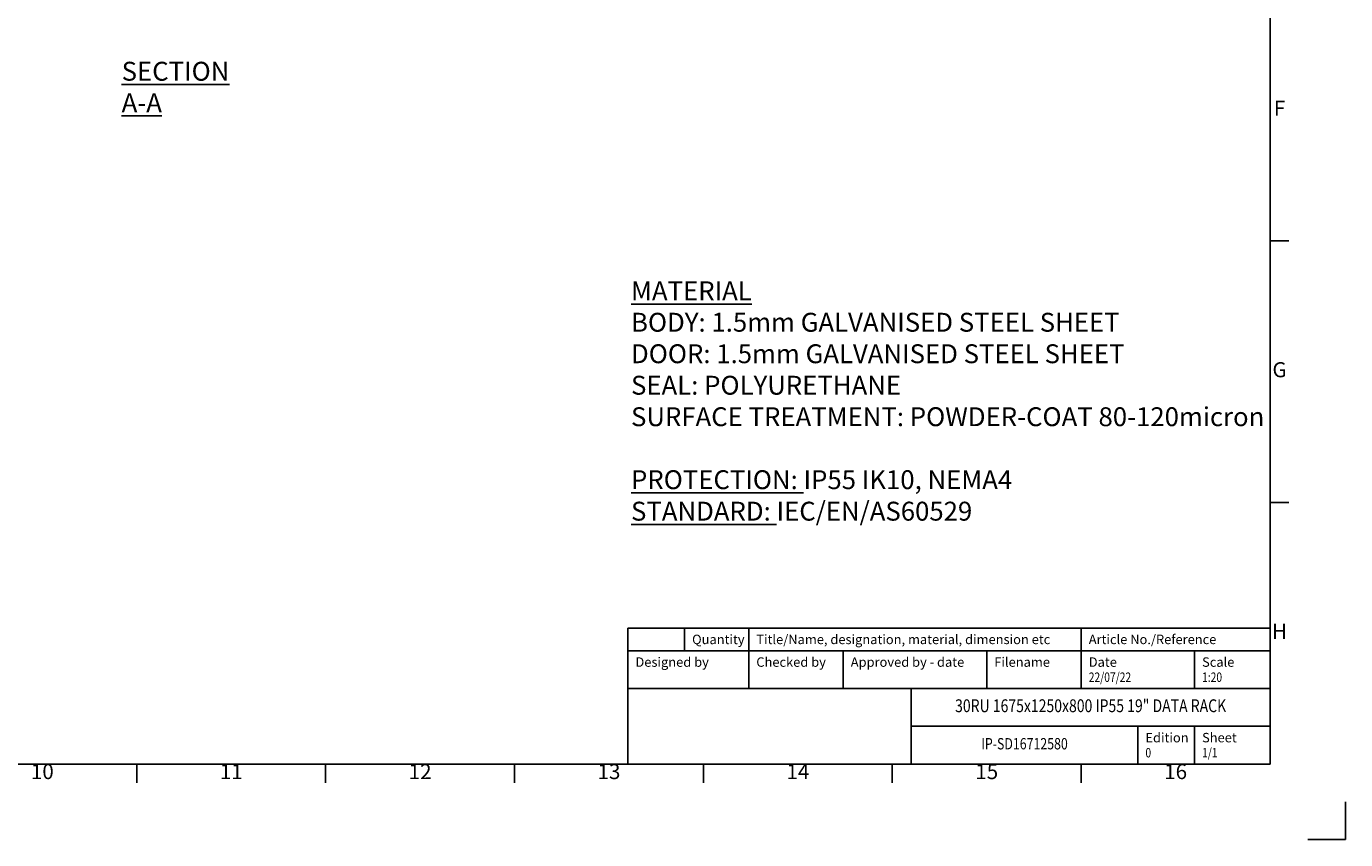
# Model space of a CAD drawing. Units: millimetres. Extents: x 63 to 8538, y 73 to 6060.
# Drawn here: x 5046 to 8538, y 120 to 2273 of the extents above; entities that cross this region are included whole.
import ezdxf
from ezdxf.enums import TextEntityAlignment as Align

# ---------------------------------------------------------------- set-up
doc = ezdxf.new("R2010")
doc.units = ezdxf.units.MM
doc.header["$LTSCALE"] = 5
doc.layers.add('Dimensions', color=7, linetype='Continuous')
doc.layers.add('Title Block', color=7, linetype='Continuous')
doc.styles.add('ISO Proportional', font='ARIALN.TTF', dxfattribs={"width": 0.8})
doc.styles.add('SLDTEXTSTYLE1', font='romans.shx', dxfattribs={"width": 0.75})
doc.styles.get("Standard").update_dxf_attribs({"font": 'romans.shx', "width": 0.8})

# ---------------------------------------------------------------- blocks, each defined once
blk = doc.blocks.new('ISO A1 title block')
at = {"layer": 'Title Block'}
for p, q in [((820, 20), (820, 574)), ((820, 158.5), (825, 158.5)), ((820, 89.25), (825, 89.25)), ((650, 56), (820, 56)), ((650, 50), (650, 56)), ((665, 50), (665, 56)), ((682, 50), (682, 56)), ((770, 50), (770, 56)), ((650, 50), (820, 50)), ((650, 20), (650, 50)), ((682, 40), (682, 50)), ((707, 40), (707, 50)), ((745, 40), (745, 50)), ((770, 40), (770, 50)), ((800, 40), (800, 50)), ((650, 40), (820, 40)), ((725, 20), (725, 40)), ((725, 30), (820, 30)), ((785, 20), (785, 30)), ((800, 20), (800, 30)), ((20, 20), (820, 20)), ((520, 15), (520, 20)), ((570, 15), (570, 20)), ((620, 15), (620, 20)), ((670, 15), (670, 20)), ((720, 15), (720, 20)), ((770, 15), (770, 20)), ((840, 0), (840, 10)), ((840, 0), (830, 0))]:
    blk.add_line(p, q, dxfattribs=at)
at = {"layer": 'Title Block', "style": 'ISO Proportional'}
for s, p in [('F', (822.5, 193.12)), ('G', (822.5, 123.88)), ('H', (822.5, 54.62)), ('10', (495, 17.5)), ('11', (545, 17.5)), ('12', (595, 17.5)), ('13', (645, 17.5)), ('14', (695, 17.5)), ('15', (745, 17.5)), ('16', (795, 17.5))]:
    blk.add_text(s, height=4, dxfattribs=at).set_placement(p, align=Align.MIDDLE)
for s, p in [('Quantity', (667, 53)), ('Title/Name, designation, material, dimension etc', (684, 53)), ('Article No./Reference', (772, 53)), ('Designed by', (652, 47)), ('Checked by', (684, 47)), ('Approved by - date', (709, 47)), ('Filename', (747, 47)), ('Date', (772, 47)), ('Scale', (802, 47)), ('Edition', (787, 27)), ('Sheet', (802, 27))]:
    blk.add_text(s, height=2.5, dxfattribs=at).set_placement(p, align=Align.MIDDLE_LEFT)
at = {"layer": 'Title Block', "style": 'ISO Proportional', "flags": 8}
for tag, p in [('FILENAME', (747, 43)), ('DATE', (772, 43)), ('SCALE', (802, 43)), ('EDITION', (787, 23)), ('SHEET', (802, 23))]:
    blk.add_attdef(tag, text='', height=2.5, dxfattribs=at).set_placement(p, align=Align.MIDDLE_LEFT)
blk.add_attdef('DRAWING_NUMBER', text='', height=3, dxfattribs=at).set_placement((755, 25), align=Align.MIDDLE)

msp = doc.modelspace()

# ---------------------------------------------------------------- block references
at = {"layer": 'Title Block'}
ref = msp.add_blockref('ISO A1 title block', (138.5, 120.2), dxfattribs=dict(at, xscale=10, yscale=10, zscale=10))
ref.add_attrib('DRAWING_NUMBER', 'IP-SD16712580', dxfattribs={"height": 30, "width": 0.8}).set_placement((7688.5, 370.2), align=Align.MIDDLE)
ref.add_attrib('TITLE', '30RU 1675x1250x800 IP55 19" DATA RACK', dxfattribs={"height": 34, "width": 0.8}).set_placement((7863.5, 470.2), align=Align.MIDDLE)
ref.add_attrib('DATE', '22/07/22', dxfattribs={"height": 25, "width": 0.8}).set_placement((7858.5, 550.2), align=Align.MIDDLE_LEFT)
ref.add_attrib('EDITION', '0', dxfattribs={"height": 25, "width": 0.8}).set_placement((8008.5, 350.2), align=Align.MIDDLE_LEFT)
ref.add_attrib('SHEET', '1/1', dxfattribs={"height": 25, "width": 0.8}).set_placement((8158.5, 350.2), align=Align.MIDDLE_LEFT)
ref.add_attrib('SCALE', '1:20', dxfattribs={"height": 25, "width": 0.8}).set_placement((8158.5, 550.2), align=Align.MIDDLE_LEFT)

# ---------------------------------------------------------------- texts
at = {"color": 7, "linetype": 'Continuous', "lineweight": 25, "insert": (5298.5, 2179.3), "char_height": 50, "attachment_point": 1, "style": 'SLDTEXTSTYLE1'}
msp.add_mtext('{\\LSECTION A-A}', dxfattribs=at)
at = {"layer": 'Dimensions', "insert": (7765.8, 1281.4), "char_height": 50, "width": 2237.887, "attachment_point": 5}
msp.add_mtext('\\pxql;{\\LMATERIAL}\\PBODY: 1.5mm GALVANISED STEEL SHEET\\PDOOR: 1.5mm GALVANISED STEEL SHEET\\PSEAL: POLYURETHANE\\PSURFACE TREATMENT: POWDER-COAT 80-120micron\\P\\P{\\LPROTECTION:} IP55 IK10, NEMA4\\P{\\LSTANDARD:} IEC/EN/AS60529', dxfattribs=at)

doc.saveas('drawing.dxf')
